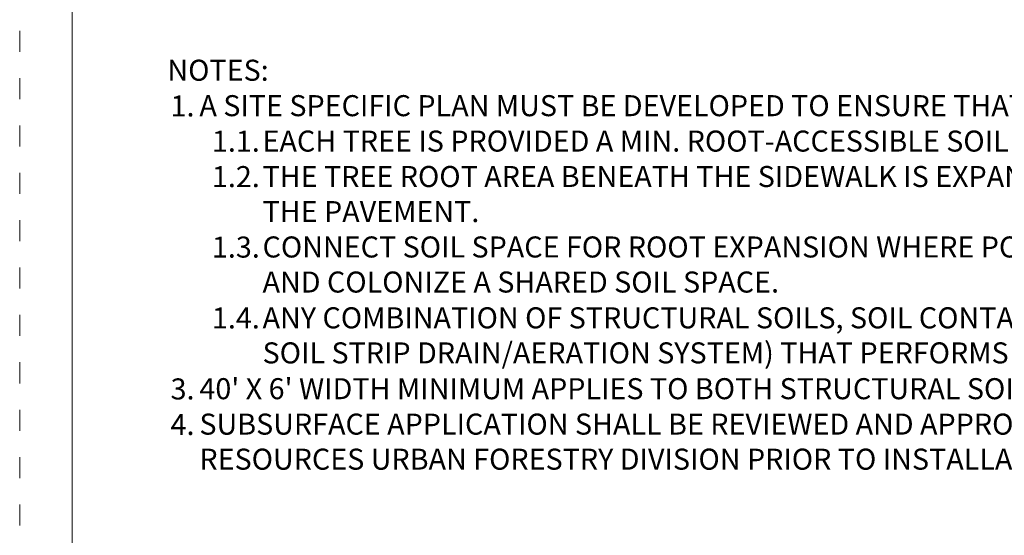
# Model space of a CAD drawing. Extents: x 0 to 8.8, y 0 to 11.
# Drawn here: x 0 to 4.7, y 5.6 to 8.1 of the extents above; entities that cross this region are included whole.
import ezdxf
from ezdxf.enums import TextEntityAlignment as Align

# ---------------------------------------------------------------- set-up
doc = ezdxf.new("R2010")
doc.units = 0
doc.header["$MEASUREMENT"] = 0
doc.linetypes.add('DGN Style 1', pattern=[0.12539, 0.000208636, -0.125181])
for name, color, linetype, lineweight in [('DET-TEXT', 7, 'Continuous', 0), ('SHEET BORDER', 7, 'Continuous', 40), ('SHEET TRIM BORDER', 7, 'DGN Style 1', 0)]:
    doc.layers.add(name, color=color, linetype=linetype, lineweight=lineweight)
doc.styles.add('Style-Arial Narrow', font='ARIALN.TTF')

msp = doc.modelspace()

# ---------------------------------------------------------------- linework, layer by layer
at = {"layer": 'SHEET BORDER', "lineweight": 0, "flags": 128}
msp.add_lwpolyline([(8.25, 10.75), (0.25, 10.75), (0.25, 0.25), (8.25, 0.25), (8.25, 10.75)], close=True, dxfattribs=at)
at = {"layer": 'SHEET TRIM BORDER', "lineweight": 0, "flags": 128}
msp.add_lwpolyline([(8.5, 11), (0, 11), (0, 0), (8.5, 0), (8.5, 11)], close=True, dxfattribs=at)

# ---------------------------------------------------------------- texts
at = {"layer": 'DET-TEXT', "style": 'Style-Arial Narrow'}
for s, p in [('NOTES:', (0.7015, 7.8783)), ('A SITE SPECIFIC PLAN MUST BE DEVELOPED TO ENSURE THAT:', (0.8536, 7.7098)), ('EACH TREE IS PROVIDED A MIN. ROOT-ACCESSIBLE SOIL VOLUME OF 600 CUBIC FEET.', (1.1536, 7.5414)), ('THE TREE ROOT AREA BENEATH THE SIDEWALK IS EXPANDED TO MAXIMIZE ROOT ACCESSIBLE  SOIL SPACE UNDER ', (1.1536, 7.373)), ('CONNECT SOIL SPACE FOR ROOT EXPANSION WHERE POSSIBLE TO ALLOW ROOT SYSTEMS OF TREES TO OVERLAP ', (1.1536, 7.0379)), ('ANY COMBINATION OF STRUCTURAL SOILS, SOIL CONTAINMENT SYSTEM (e.g., SILVA CELL), OR ROOT CHANNELING (e.g., ', (1.1536, 6.701)), ("40' X 6' WIDTH MINIMUM APPLIES TO BOTH STRUCTURAL SOILS AND SUBSURFACE SOIL CONTAINMENT SYSTEMS.", (0.8536, 6.3641)), ('SUBSURFACE APPLICATION SHALL BE REVIEWED AND APPROVED BY CITY OF RALEIGH PARKS, RECREATION AND CULTURAL ', (0.8536, 6.1956))]:
    msp.add_text(s, height=0.1, dxfattribs=at).set_placement(p, align=Align.TOP_LEFT)
at = {"layer": 'DET-TEXT', "char_height": 0.1, "attachment_point": 1, "line_spacing_factor": 0.72, "style": 'Style-Arial Narrow'}
for s, insert in [('1.', (0.7167, 7.7086)), ('1.1.', (0.9131, 7.541)), ('1.2.', (0.9131, 7.3725)), ('THE PAVEMENT.', (1.1536, 7.2063)), ('1.3.', (0.9131, 7.0374)), ('AND COLONIZE A SHARED SOIL SPACE.', (1.1536, 6.8712)), ('1.4.', (0.9131, 6.7005)), ('SOIL STRIP DRAIN/AERATION SYSTEM) THAT PERFORMS AS SPECIFIED IS ACCEPTABLE.', (1.1536, 6.5343)), ('3.', (0.7167, 6.3629)), ('4.', (0.7167, 6.194)), ('RESOURCES URBAN FORESTRY DIVISION PRIOR TO INSTALLATION. ', (0.8536, 6.029))]:
    msp.add_mtext(s, dxfattribs=dict(at, insert=insert))

doc.saveas('drawing.dxf')
